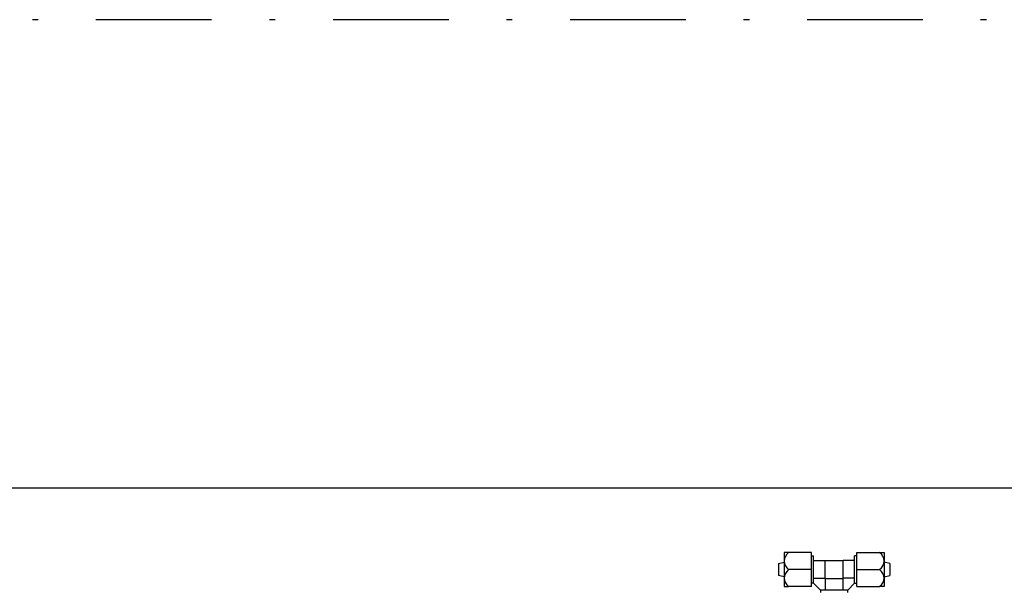
# Model space of a CAD drawing. Units: millimetres. Extents: x 527 to 757, y 547 to 719.
# Drawn here: x 650 to 667, y 659 to 669 of the extents above; entities that cross this region are included whole.
import ezdxf

# ---------------------------------------------------------------- set-up
doc = ezdxf.new("R2010")
doc.units = ezdxf.units.MM
doc.linetypes.add('DASHDOT', pattern=[1, 0.5, -0.25, 0, -0.25])
doc.linetypes.add('SLD-Solid', pattern=[0])
doc.layers.add('CENTER', color=7, linetype='Continuous')

msp = doc.modelspace()

# ---------------------------------------------------------------- linework, layer by layer
at = {"color": 7, "linetype": 'SLD-Solid', "lineweight": 25}
for p, q in [((672.63, 661.077), (646.174, 661.077)), ((663.657, 659.963), (663.578, 659.963)), ((663.578, 659.963), (663.578, 659.816)), ((664.051, 659.963), (663.657, 659.963)), ((664.051, 659.668), (664.051, 659.963)), ((664.051, 659.904), (664.09, 659.904)), ((664.09, 659.437), (664.09, 659.904)), ((664.838, 659.904), (664.799, 659.904)), ((664.799, 659.437), (664.799, 659.904)), ((664.838, 659.668), (664.838, 659.963)), ((664.838, 659.963), (665.231, 659.963)), ((665.231, 659.963), (665.31, 659.963)), ((665.31, 659.963), (665.31, 659.816)), ((663.48, 659.772), (663.578, 659.796)), ((663.48, 659.772), (663.48, 659.565)), ((663.578, 659.816), (663.578, 659.52)), ((664.051, 659.668), (663.657, 659.668)), ((664.051, 659.373), (664.051, 659.668)), ((664.09, 659.826), (664.287, 659.826)), ((664.287, 659.826), (664.602, 659.826)), ((664.287, 659.511), (664.287, 659.826)), ((664.799, 659.826), (664.602, 659.826)), ((664.602, 659.668), (664.602, 659.826)), ((664.602, 659.511), (664.602, 659.668)), ((664.838, 659.668), (665.231, 659.668)), ((664.838, 659.373), (664.838, 659.668)), ((665.31, 659.816), (665.31, 659.52)), ((665.409, 659.772), (665.31, 659.796)), ((665.409, 659.772), (665.409, 659.565)), ((663.578, 659.54), (663.48, 659.565)), ((663.578, 659.52), (663.578, 659.373)), ((664.09, 659.518), (664.287, 659.518)), ((664.287, 659.511), (664.287, 659.314)), ((664.287, 659.511), (664.444, 659.511)), ((664.444, 659.511), (664.602, 659.511)), ((664.594, 659.511), (664.594, 659.314)), ((664.799, 659.518), (664.602, 659.518)), ((665.31, 659.54), (665.409, 659.565)), ((665.31, 659.52), (665.31, 659.373)), ((663.578, 659.373), (663.657, 659.373)), ((664.051, 659.373), (663.657, 659.373)), ((664.09, 659.432), (664.051, 659.432)), ((664.09, 659.432), (664.09, 659.437)), ((664.208, 659.314), (664.09, 659.432)), ((664.681, 659.314), (664.799, 659.432)), ((664.799, 659.432), (664.799, 659.437)), ((664.799, 659.432), (664.838, 659.432)), ((664.838, 659.373), (665.231, 659.373)), ((665.31, 659.373), (665.231, 659.373)), ((664.208, 659.314), (664.208, 659.274)), ((664.675, 659.314), (664.208, 659.314)), ((664.675, 659.314), (664.681, 659.314)), ((664.681, 659.274), (664.681, 659.314))]:
    msp.add_line(p, q, dxfattribs=at)
for centre, radius, start, end in [((663.799, 659.792), 0.222, 129.6612, 173.9652), ((665.09, 659.792), 0.222, 6.0348, 50.3388), ((663.775, 659.826), 0.197, 183.0306, 233.343), ((663.799, 659.497), 0.222, 129.6618, 173.9646), ((665.114, 659.826), 0.197, 306.657, 356.9694), ((665.09, 659.497), 0.222, 6.0354, 50.3382), ((663.775, 659.531), 0.197, 183.0306, 233.343), ((665.114, 659.531), 0.197, 306.657, 356.9694)]:
    msp.add_arc(centre, radius, start, end, dxfattribs=at)
at = {"layer": 'CENTER', "color": 7, "linetype": 'DASHDOT', "lineweight": 25, "ltscale": 4}
msp.add_line((614.778, 669.188), (706.778, 669.188), dxfattribs=at)

doc.saveas('drawing.dxf')
